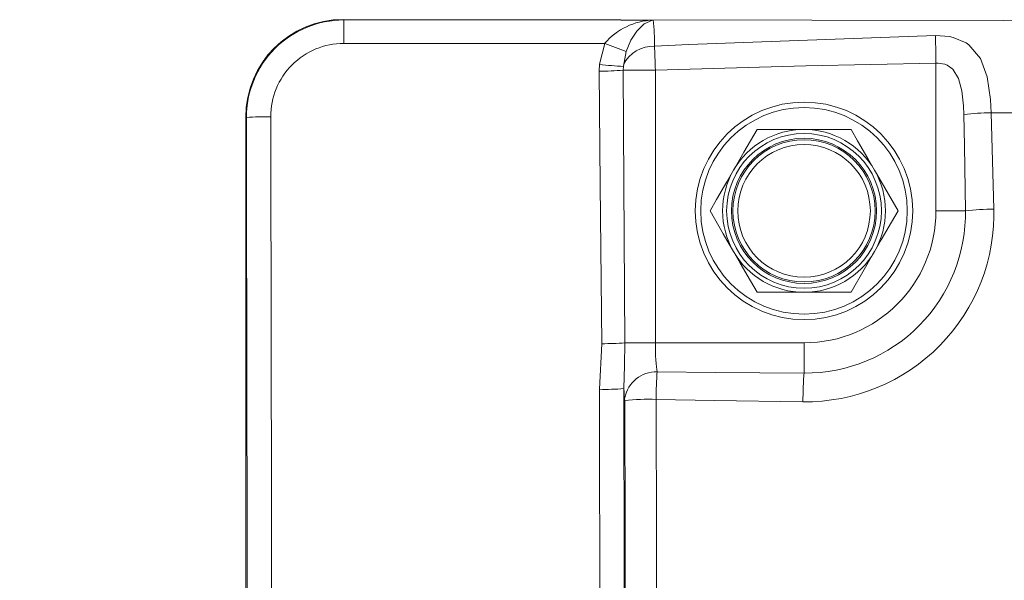
# Model space of a CAD drawing. Units: millimetres. Extents: x 5 to 414, y 4 to 293.
# Drawn here: x 162 to 167, y 166 to 169 of the extents above; entities that cross this region are included whole.
import ezdxf

# ---------------------------------------------------------------- set-up
doc = ezdxf.new("R2010")
doc.units = ezdxf.units.MM

# ---------------------------------------------------------------- blocks, each defined once
blk = doc.blocks.new('SW_ANGULAR_DIMENSION_0')
at = {"color": 5, "linetype": 'Continuous', "lineweight": 0}
blk.add_arc((4.8775, -114.194), 114.1493, 0, 180, dxfattribs=at)

msp = doc.modelspace()

# ---------------------------------------------------------------- linework, layer by layer
at = {"color": 7, "linetype": 'Continuous', "lineweight": 15}
for p, q in [((163.378714, 168.770541), (163.381309, 168.767946)), ((163.381309, 168.64828), (163.381309, 168.767946)), ((163.381309, 168.767946), (164.79866, 168.767946)), ((164.79866, 168.767946), (164.798221, 168.768387)), ((164.799097, 168.76723), (164.963688, 168.767826)), ((164.716615, 168.64828), (163.381309, 168.64828)), ((164.690304, 168.541162), (164.716615, 168.64828)), ((164.826848, 168.607262), (164.812772, 168.531523)), ((164.688471, 168.50675), (164.690304, 168.541162)), ((164.812772, 168.531523), (164.811724, 168.511851)), ((164.811724, 168.511851), (164.976064, 168.511851)), ((164.976064, 168.511851), (164.976064, 167.116202)), ((166.412071, 167.791375), (166.412071, 168.5478)), ((162.879398, 168.271227), (162.879398, 144.936523)), ((162.882793, 168.267831), (162.879398, 168.271227)), ((166.693922, 168.293677), (166.708562, 167.800332)), ((165.7369, 168.208041), (165.496335, 168.208041)), ((165.977461, 168.208041), (165.7369, 168.208041)), ((166.562784, 167.791375), (166.412071, 167.791375)), ((165.496335, 167.374709), (165.7369, 167.374709)), ((165.7369, 167.374709), (165.977461, 167.374709)), ((164.68979, 166.878455), (164.702903, 167.111699)), ((164.819971, 167.116202), (164.976064, 167.116202)), ((164.976064, 167.116202), (165.7369, 167.116202)), ((165.7369, 166.961275), (165.7369, 167.116202))]:
    msp.add_line(p, q, dxfattribs=at)
at = {"color": 7, "linetype": 'Continuous', "lineweight": 15, "flags": 128}
for points in [[(164.798221, 168.768387), (166.755282, 168.764863), (168.712895, 168.762311), (170.67088, 168.76073), (172.629064, 168.760121), (174.587272, 168.760482), (176.121306, 168.761443)], [(164.965091, 168.767808), (164.965076, 168.767808), (164.964841, 168.767805), (164.964773, 168.767802), (164.964021, 168.767751), (164.963797, 168.76773), (164.962965, 168.767639), (164.9616, 168.767461), (164.918061, 168.74883), (164.880547, 168.711533), (164.851132, 168.66486), (164.826848, 168.607262)], [(164.963688, 168.767826), (164.964364, 168.767824), (164.965091, 168.767808)], [(164.971956, 168.633428), (165.148132, 168.64217), (166.409518, 168.688657)], [(166.409518, 168.688657), (166.481001, 168.683166), (166.499839, 168.678955), (166.566296, 168.650758), (166.580263, 168.641061), (166.639192, 168.570948), (166.67351, 168.476514), (166.690611, 168.36064), (166.693922, 168.293677)], [(166.409518, 168.688657), (166.409742, 168.676364), (166.410002, 168.662035), (166.410293, 168.645898), (166.410613, 168.628209), (166.410958, 168.609248), (166.411319, 168.589313), (166.411691, 168.568723), (166.412071, 168.5478)], [(164.971956, 168.633428), (164.972371, 168.621168), (164.972823, 168.607767), (164.973309, 168.593363), (164.973823, 168.578107), (164.974362, 168.562159), (164.974919, 168.545684), (164.975487, 168.528856), (164.976064, 168.511851)], [(164.811724, 168.511851), (164.814525, 167.929), (164.819971, 167.116202)], [(166.412071, 168.5478), (165.745547, 168.533846), (164.976064, 168.511851)], [(166.55547, 168.284325), (166.553759, 168.328969), (166.544997, 168.406228), (166.527538, 168.469203), (166.497743, 168.515977), (166.46998, 168.535987), (166.457291, 168.541283), (166.423565, 168.547714), (166.412071, 168.5478)], [(164.702903, 167.111699), (164.693374, 167.924148), (164.688471, 168.50675)], [(166.562784, 167.791375), (166.558063, 168.124548), (166.55547, 168.284325)], [(172.028982, 168.288932), (171.361996, 168.289132), (170.695025, 168.289444), (170.028076, 168.289868), (169.36116, 168.290405), (168.694278, 168.291054), (168.027439, 168.291817), (167.360652, 168.29269), (166.693922, 168.293677)], [(165.496335, 168.208041), (165.428768, 168.09101), (165.385771, 168.016538), (165.376055, 167.999708)], [(166.097744, 167.999708), (166.063081, 168.059744), (166.011011, 168.149933), (165.977461, 168.208041)], [(165.376055, 167.999708), (165.341393, 167.939674), (165.289323, 167.849484), (165.255773, 167.791375)], [(166.218023, 167.791375), (166.150456, 167.908406), (166.107459, 167.982878), (166.097744, 167.999708)], [(165.255773, 167.791375), (165.323343, 167.674344), (165.366337, 167.599871), (165.376055, 167.583042)], [(166.097744, 167.583042), (166.132404, 167.643076), (166.184476, 167.733265), (166.218023, 167.791375)], [(165.376055, 167.583042), (165.410716, 167.523006), (165.462788, 167.432817), (165.496335, 167.374709)], [(165.977461, 167.374709), (166.045028, 167.49174), (166.088026, 167.566212), (166.097744, 167.583042)], [(164.819971, 167.116202), (164.817766, 166.999376), (164.814619, 166.882858)], [(164.985635, 166.967537), (165.284272, 166.964783), (165.7369, 166.961275)], [(164.829387, 161.469184), (164.82851, 162.138146), (164.827516, 162.80705), (164.826414, 163.475889), (164.825197, 164.144657), (164.823866, 164.813346), (164.822423, 165.48195), (164.820866, 166.15046), (164.819197, 166.818872)], [(164.979315, 166.827051), (164.979324, 166.823468), (164.979334, 166.819886), (164.979342, 166.816303), (164.979352, 166.812721), (164.979362, 166.809138), (164.979369, 166.805556), (164.979379, 166.801973), (164.979389, 166.79839)], [(165.73118, 166.814516), (165.27819, 166.821537), (164.979315, 166.827051)], [(164.979389, 166.79839), (164.981046, 166.133022), (164.98259, 165.467556), (164.984023, 164.801998), (164.985347, 164.136356), (164.986557, 163.470636), (164.987654, 162.804845), (164.98864, 162.138991), (164.989514, 161.47308)]]:
    msp.add_lwpolyline(points, dxfattribs=at)
at = {"color": 5, "linetype": 'Continuous', "lineweight": 0}
for radius in [102.083333, 41.25]:
    msp.add_circle((194.736899, 156.603875), radius, dxfattribs=at)
at = {"color": 7, "linetype": 'Continuous', "lineweight": 15}
for radius in [0.556419, 0.528655, 0.395977, 0.371357, 0.363949, 0.339329]:
    msp.add_circle((165.736899, 167.791375), radius, dxfattribs=at)
for centre, radius, start, end in [((163.381704, 168.269106), 0.498912, 90.045359, 180.146435), ((164.979136, 168.419749), 0.348419, 92.541136, 138.891322), ((163.812862, 168.641811), 1.159124, 359.58564, 6.252422), ((163.38163, 168.274376), 0.374011, 90.049221, 180.236441), ((165.296079, 170.023241), 1.492078, 247.147456, 251.670488), ((164.964117, 168.464782), 0.168829, 87.338865, 153.694658), ((164.707883, 169.682432), 1.175842, 269.054084, 275.066503), ((164.849112, 169.694837), 1.164555, 262.16225, 268.211759), ((162.976765, 167.286343), 0.986972, 88.208334, 95.463515), ((166.739563, 166.536889), 1.757381, 91.488203, 96.012999), ((165.736899, 167.791375), 0.416667, 90, 150), ((165.736899, 167.791375), 0.416667, 30, 90), ((165.736899, 167.791375), 0.416667, 150, 210), ((165.736899, 167.791375), 0.416667, 330, 30), ((165.744556, 167.778959), 0.964536, 269.205434, 1.899241), ((165.736899, 167.791375), 0.675173, 270, 360), ((165.743578, 167.780634), 0.819387, 269.533019, 1.202577), ((166.7328, 166.142317), 1.658192, 90.837518, 95.884923), ((165.736899, 167.791375), 0.416667, 210, 270), ((165.736899, 167.791375), 0.416667, 270, 330), ((164.698705, 168.85472), 1.743026, 270.137986, 273.989419), ((164.980573, 166.803206), 0.164409, 88.235659, 168.978981), ((167.33168, 166.795682), 2.352575, 175.730143, 179.236021), ((168.069655, 166.802021), 2.338508, 175.980219, 179.693855), ((164.720679, 167.997363), 1.119335, 268.418659, 274.814214), ((164.940897, 165.808394), 1.019381, 87.840148, 96.856672)]:
    msp.add_arc(centre, radius, start, end, dxfattribs=at)
for centre, major_axis, ratio, start_param, end_param in [((163.380085, 168.269855), (0.354523, -0.354523), 0.99726469, 2.35756402, 3.92562129), ((164.798318, 168.643118), (0, 0.125), 0.05240778, 6.16391704, 6.23082543), ((147.615976, 156.603875), (0, 291.541667), 0.05240778, 4.67237045, 4.75240751), ((147.740804, 156.603875), (0, 291.666667), 0.05238532, 4.67237045, 4.75240751), ((164.993532, 167.116202), (0, 0.166667), 0.10481556, 1.57079633, 2.67252727), ((149.407128, 156.603875), (0, 291.666667), 0.05243024, 4.72890692, 4.7476234), ((149.531957, 156.603875), (0, 291.791667), 0.05240778, 4.72890692, 4.7476234), ((164.827094, 167.116202), (0, 0.333333), 0.05240778, 2.34623901, 2.67252727)]:
    msp.add_ellipse(centre, major_axis=major_axis, ratio=ratio, start_param=start_param, end_param=end_param, dxfattribs=at)

# ---------------------------------------------------------------- block references
at = {"color": 5, "linetype": 'Continuous', "lineweight": 0}
msp.add_blockref('SW_ANGULAR_DIMENSION_0', (189.859428, 270.797828), dxfattribs=at)

doc.saveas('drawing.dxf')
